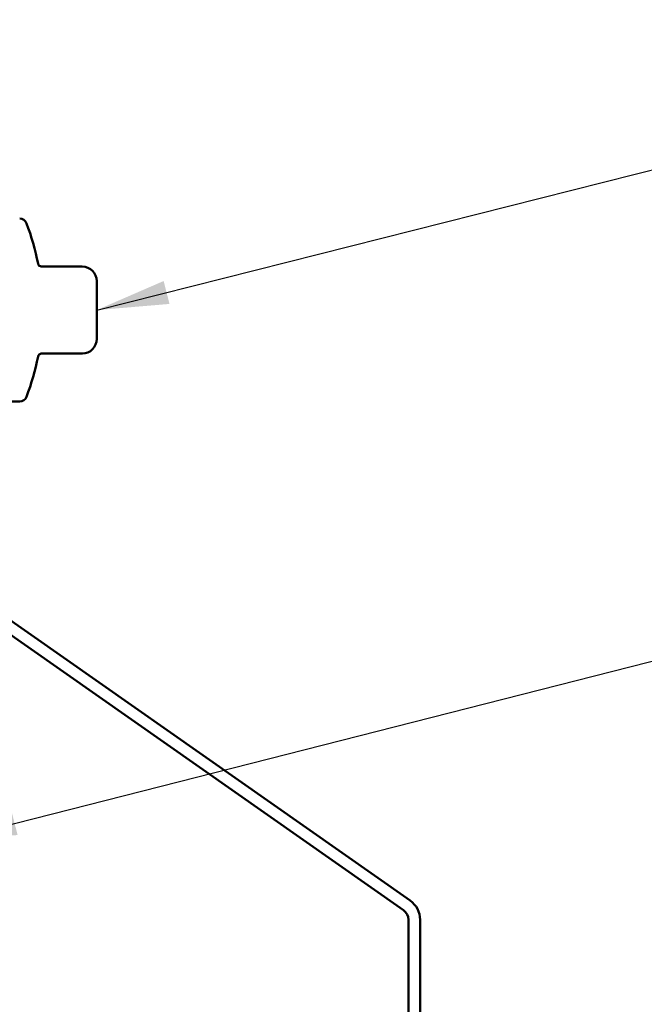
# Model space of a CAD drawing. Units: inches. Extents: x 0.6 to 33.4, y 0.5 to 21.4.
# Drawn here: x 8.9 to 10.6, y 10.6 to 13.3 of the extents above; entities that cross this region are included whole.
import ezdxf

# ---------------------------------------------------------------- set-up
doc = ezdxf.new("R2010")
doc.units = ezdxf.units.IN
doc.header["$LTSCALE"] = 2
doc.header["$MEASUREMENT"] = 0
doc.layers.add('Symbol (ANSI)', color=7, linetype='Continuous', lineweight=25)
doc.layers.add('Visible (ANSI)', color=7, linetype='Continuous', lineweight=50)
doc.styles.add('Note Text (ANSI)', font='tahoma.ttf')
doc.dimstyles.new('Default (ANSI)$7', dxfattribs={"dimscale": 2, "dimtxt": 0.12, "dimasz": 0.098425, "dimexe": 0.125, "dimexo": 0.0625, "dimgap": 0.031496, "dimtad": 0, "dimtih": 1, "dimtoh": 1, "dimrnd": 1e-08, "dimzin": 4, "dimdsep": 46, "dimtxsty": 'Note Text (ANSI)', "dimcen": 0.09, "dimdle": 0.393701, "dimclrd": 256, "dimclre": 256, "dimclrt": 256, "dimadec": 0, "dimazin": 1, "dimtfac": 1, "dimtofl": 0, "dimtmove": 0, "dimatfit": 3, "dimfxl": 1, "dimtolj": 1, "dimtzin": 4, "dimlwd": -1, "dimlwe": -1, "dimarcsym": 0})

msp = doc.modelspace()

# ---------------------------------------------------------------- linework, layer by layer
at = {"layer": 'Visible (ANSI)'}
for p, q in [((9.0889, 12.64805), (8.99315, 12.64805)), ((9.14612, 12.60805), (9.14612, 12.5785)), ((9.14612, 12.5586), (9.14612, 12.5785)), ((9.14612, 12.5586), (9.14612, 12.4995)), ((9.14612, 12.4796), (9.14612, 12.4995)), ((9.14612, 12.4796), (9.14612, 12.45005)), ((8.99315, 12.41005), (9.0889, 12.41005)), ((8.93512, 12.27905), (8.90512, 12.27905))]:
    msp.add_line(p, q, dxfattribs=at)
at = {"layer": 'Visible (ANSI)', "color": 5, "true_color": 0x0000ff}
for p, q in [((8.80791, 11.71226), (9.98497, 10.88807)), ((10.00332, 10.91428), (8.82626, 11.73847)), ((9.99862, 10.86186), (9.99862, 6.35088)), ((10.03062, 6.35088), (10.03062, 10.86186))]:
    msp.add_line(p, q, dxfattribs=at)
at = {"layer": 'Visible (ANSI)'}
for centre, radius, start, end in [((8.93512, 12.75905), 0.02, 20.93835, 90), ((8.33401, 12.52905), 0.6636, 11.04077, 20.93835), ((8.99515, 12.65805), 0.01, 191.04077, 270), ((9.10612, 12.60805), 0.04, 0, 90), ((9.10612, 12.45005), 0.04, 270, 0), ((8.33401, 12.52905), 0.6636, 339.06165, 348.95923), ((8.99515, 12.40005), 0.01, 90, 168.95923), ((8.93512, 12.29905), 0.02, 270, 339.06165)]:
    msp.add_arc(centre, radius, start, end, dxfattribs=at)
at = {"layer": 'Visible (ANSI)', "color": 5, "true_color": 0x0000ff}
for radius in [0.064, 0.032]:
    msp.add_arc((9.96662, 10.86186), radius, 0, 55, dxfattribs=at)
at = {"layer": 'Visible (ANSI)'}
for points in [[(9.10612, 12.64805), (9.10612, 12.64805), (9.0889, 12.64805)], [(9.0889, 12.41005), (9.10612, 12.41005), (9.10612, 12.41005)]]:
    msp.add_open_spline(points, degree=2, dxfattribs=at)

# ---------------------------------------------------------------- leaders
at = {"layer": 'Symbol (ANSI)', "annotation_type": 0, "has_hookline": 1, "hookline_direction": 0}
for points, text_width in [([(6.89638, 12.8478), (11.40778, 14.02076)], 1.40083), ([(9.14612, 12.52905), (11.41045, 13.09991)], 6.51691), ([(8.73062, 11.07636), (11.41999, 11.76111)], 4.45958)]:
    msp.add_leader(points, dimstyle='Default (ANSI)$7', override={"dimtad": 0}, dxfattribs=dict(at, text_width=text_width))

doc.saveas('drawing.dxf')
